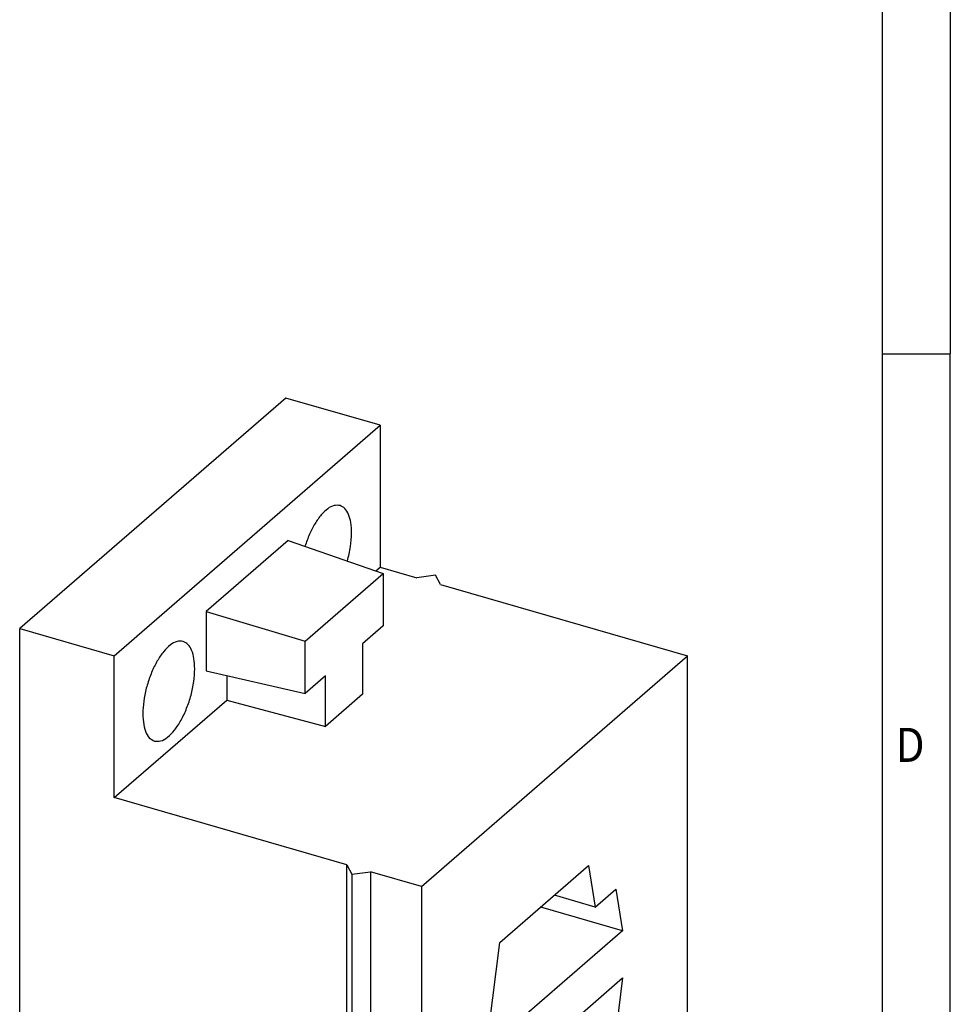
# Model space of a CAD drawing. Units: millimetres. Extents: x -282 to 138, y -49 to 248.
# Drawn here: x 70 to 138, y 23 to 95 of the extents above; entities that cross this region are included whole.
import ezdxf

# ---------------------------------------------------------------- set-up
doc = ezdxf.new("R2010")
doc.units = ezdxf.units.MM
doc.layers.add('1', color=7, linetype='Continuous')
doc.styles.add('CONVERTER_11', font='txt.shx', dxfattribs={"width": 0.9})

# ---------------------------------------------------------------- blocks, each defined once
blk = doc.blocks.new('_rahmen', base_point=(132.7431072854761, -48.79362749508124))
at = {"layer": '1', "color": 6, "linetype": 'Continuous'}
for p, q in [((132.7431072854761, 128.4063725049188), (132.7431072854761, 71.00637250491897)), ((132.7431072854761, 71.00637250491897), (132.743107285476, 13.60637250491888))]:
    blk.add_line(p, q, dxfattribs=at)
at = {"layer": '1', "color": 2, "linetype": 'Continuous'}
for p in [(137.7431072854736, 128.4063725049188), (132.7431072854761, 71.00637250491897), (137.7431072854736, 13.60637250491888)]:
    blk.add_line(p, (137.7431072854736, 71.00637250491897), dxfattribs=at)
at = {"layer": '1', "color": 7, "style": 'CONVERTER_11', "width": 0.9}
blk.add_text('D', height=2.5, dxfattribs=at).set_placement((133.7431072854761, 41.10637250491888))
blk = doc.blocks.new('A3I_CS', base_point=(132.7431072854761, -48.79362749508124))
at = {"layer": '1'}
blk.add_blockref('_rahmen', (132.7431072854761, -48.79362749508124), dxfattribs=at)
blk = doc.blocks.new('CES_SRG_BK_2ASI_LR-select__1', base_point=(34.76378361408455, -1.75741778482436))
at = {"color": 7, "linetype": 'Continuous'}
for p, q in [((44.51378361409004, 33.88600310236348), (34.76378361409004, 25.44225541546521)), ((47.97788522922782, 32.88600310236264), (44.51378361409004, 33.88600310236348)), ((38.22788522922782, 24.44225541546437), (47.97788522922782, 32.88600310236264)), ((47.97788522922782, 32.88600310236264), (47.97788522922657, 27.6898506796564)), ((44.60463126770217, 28.66866559993857), (41.601139190753, 26.0675651612353)), ((44.60463126770217, 28.66866559993857), (48.08374784576026, 27.45767561791545)), ((45.22343092372726, 24.98056850056036), (48.08374784576026, 27.45767561791545)), ((47.81700298190224, 27.55052256645561), (47.97788522922657, 27.6898506796564)), ((47.97788522922657, 27.6898506796564), (49.32022460509244, 27.30235067965607)), ((48.08374784576026, 27.45767561791545), (48.08374784575972, 25.53455029645087)), ((50.00323730698467, 27.39385703060207), (49.32022460509244, 27.30235067965607)), ((50.18625000887685, 27.05235067965588), (50.00323730698467, 27.39385703060207)), ((50.18625000887685, 27.05235067965588), (59.23621547842418, 24.43985067965374)), ((41.601139190753, 26.0675651612353), (41.60113919075239, 23.89645319707437)), ((41.601139190753, 26.0675651612353), (45.22343092372726, 24.98056850056036)), ((34.76378361409004, 25.44225541546521), (38.22788522922782, 24.44225541546437)), ((34.76378361408455, 2.49258221517911), (34.76378361409004, 25.44225541546521)), ((48.08374784575972, 25.53455029645087), (47.33374784575972, 24.88503124361254)), ((45.22343092372672, 23.05744317909578), (45.22343092372726, 24.98056850056036)), ((47.33374784575972, 24.88503124361254), (47.33374784575919, 23.03201134204556)), ((38.22788522922657, 19.2461029927581), (38.22788522922782, 24.44225541546437)), ((49.48621547842417, 15.99610299275546), (59.23621547842418, 24.43985067965374)), ((59.23621547841993, 6.68632990207391), (59.23621547842418, 24.43985067965374)), ((41.60113919075239, 23.89645319707437), (45.22343092372672, 23.05744317909578)), ((42.35113919075217, 23.72273513131078), (42.3511391907519, 22.81694566969389)), ((45.97343092372672, 23.70696223193411), (45.22343092372672, 23.05744317909578)), ((45.97343092372619, 21.85394233036713), (45.97343092372672, 23.70696223193411)), ((38.22788522922657, 19.2461029927581), (42.3511391907519, 22.81694566969389)), ((42.3511391907519, 22.81694566969389), (45.97343092372619, 21.85394233036713)), ((47.33374784575919, 23.03201134204556), (45.97343092372619, 21.85394233036713)), ((46.75823545650326, 16.78360299275609), (38.22788522922657, 19.2461029927581)), ((46.75823545650326, 16.78360299275609), (46.94124815839552, 16.44209664180986)), ((46.75823545649904, -0.96991778482374), (46.75823545650326, 16.78360299275609)), ((52.36121547842306, 13.93929265876758), (55.61121547842308, 16.75387522106703)), ((55.61121547842308, 16.75387522106703), (55.86121547842267, 15.23833076444461)), ((46.94124815839552, 16.44209664180986), (47.62426086028771, 16.53360299275588)), ((46.94124815839552, 16.44209664180986), (46.9412481583913, -1.31142413576997)), ((49.48621547842417, 15.99610299275546), (47.62426086028771, 16.53360299275588)), ((47.62426086028771, 16.53360299275588), (47.62426086028349, -1.21991778482396)), ((49.48621547842417, 15.99610299275546), (49.48621547841992, -1.75741778482436)), ((55.86121547842267, 15.23833076444461), (56.61121547842267, 15.88784981728293)), ((56.61121547842267, 15.88784981728293), (56.86121547842226, 14.37230536066029)), ((55.86121547842267, 15.23833076444461), (54.3612154784236, 15.67134346633693)), ((56.86121547842226, 14.37230536066029), (53.86121547842389, 15.23833076444496)), ((56.86121547842226, 14.37230536066029), (51.86121547842244, 10.04217834173824)), ((51.86121547842244, 10.04217834173824), (52.36121547842306, 13.93929265876758)), ((51.86121547842183, 8.31012753416945), (56.86121547842186, 12.64025455309159)), ((56.86121547842186, 12.64025455309159), (56.61121547842145, 10.69169739457671)), ((56.61121547842145, 10.69169739457671), (55.11121547842198, 11.12471009646912)), ((55.86121547842154, 10.04217834173841), (54.36121547842206, 10.47519104363084)), ((56.61121547842145, 10.69169739457671), (55.86121547842154, 10.04217834173841)), ((55.86121547842154, 10.04217834173841), (55.61121547842104, 8.09362118322347)), ((55.61121547842104, 8.09362118322347), (52.61121547842233, 8.95964658700824)), ((52.36121547842092, 5.2790386209238), (51.86121547842183, 8.31012753416945)), ((55.61121547842104, 8.09362118322347), (52.36121547842092, 5.2790386209238)), ((59.23621547841993, 6.68632990207391), (49.48621547841992, -1.75741778482436)), ((46.75823545649904, -0.96991778482374), (34.76378361408455, 2.49258221517911)), ((39.41817749751989, 0.24535896491118), (39.10706510496166, 1.23878484621596)), ((46.75823545649904, -0.96991778482374), (46.9412481583913, -1.31142413576997)), ((46.9412481583913, -1.31142413576997), (47.62426086028349, -1.21991778482396)), ((49.48621547841992, -1.75741778482436), (47.62426086028349, -1.21991778482396))]:
    blk.add_line(p, q, dxfattribs=at)
for points, knots in [([(46.50485041564146, 29.94832433492594), (46.43228249420359, 29.95477120602864), (46.27115406020665, 29.96908570082777), (46.02984838989978, 29.82526220394193), (45.79598098982517, 29.5984034167701), (45.57302882674174, 29.27828310493393), (45.37141521940113, 28.8913186137041), (45.27075890706936, 28.60345362236765), (45.21880999549544, 28.45488596081405)], [0, 0, 0, 0, 0.2139874779891455, 0.4751337361676651, 0.8028943691586292, 1.194942496085164, 1.63708471565326, 2.108651799284252, 2.108651799284252, 2.108651799284252, 2.108651799284252]), ([(46.92788522922709, 28.94558751514327), (46.92341258159399, 29.07164598993381), (46.91519978915211, 29.30311764027837), (46.83446543685204, 29.60673626992551), (46.70785524830283, 29.84586802551971), (46.56806856541795, 29.91641821149766), (46.50485041564146, 29.94832433492594)], [0, 0, 0, 0, 0.3766024589415607, 0.6915266369969095, 0.9435619909941939, 1.151652787050257, 1.151652787050257, 1.151652787050257, 1.151652787050257]), ([(46.77376209482534, 27.91364758245958), (46.81828010816868, 28.0891360434438), (46.90425198392519, 28.42803426986552), (46.92019691873877, 28.77721819690946), (46.92788522922709, 28.94558751514327)], [0, 0, 0, 0, 0.541526702653267, 1.045780652216692, 1.045780652216692, 1.045780652216692, 1.045780652216692]), ([(40.75485041564146, 24.96867826316615), (40.67924669186449, 24.97473318179383), (40.51036452182188, 24.98825852453935), (40.2598910805599, 24.83074432235911), (40.01839200917549, 24.58614984683866), (39.78943601035382, 24.24338295917452), (39.58867738985613, 23.83145248754766), (39.42868959500296, 23.37392521706569), (39.32022988962525, 22.90152306841895), (39.27056887434046, 22.44597447527029), (39.28162713039356, 22.03392144027545), (39.35561863422574, 21.69825268049089), (39.48361228418884, 21.43148443981146), (39.63372076063258, 21.35292511474795), (39.70092004281271, 21.31775635641039)], [0, 0, 0, 0, 0.2225611229058495, 0.4971528408223623, 0.8438580853671788, 1.258513177648502, 1.72406957330752, 2.21662405494263, 2.709178536577737, 3.17473493223675, 3.589390024518062, 3.936095269062881, 4.210686986979383, 4.433248109885236, 4.433248109885236, 4.433248109885236, 4.433248109885236]), ([(41.17788522922709, 23.96594144338348), (41.17341258159399, 24.09199991817402), (41.16519978915211, 24.32347156851859), (41.08446543685204, 24.62709019816572), (40.95785524830283, 24.86622195375992), (40.81806856541794, 24.93677213973787), (40.75485041564146, 24.96867826316615)], [0, 0, 0, 0, 0.3766024589415643, 0.6915266369969131, 0.9435619909941982, 1.151652787050257, 1.151652787050257, 1.151652787050257, 1.151652787050257]), ([(39.70092004281271, 21.31775635641039), (39.77910752564571, 21.31207689902457), (39.95465237317382, 21.29932551348819), (40.21274435902245, 21.46884139985577), (40.46064780729235, 21.72873262751556), (40.69377239213819, 22.0910613633483), (40.89560468389095, 22.52332537347633), (41.050725142884, 22.99926432471544), (41.15543313769106, 23.48456550751827), (41.17058021788799, 23.80932097798525), (41.17788522922709, 23.96594144338348)], [0, 0, 0, 0, 0.2298529119743083, 0.5160607998329567, 0.8791221737910068, 1.313105872362607, 1.79831918163053, 2.307922958140884, 2.812142237556472, 3.281830617084545, 3.281830617084545, 3.281830617084545, 3.281830617084545]), ([(39.41817749751989, 0.2453589649111834), (39.45808981252888, 0.1667078330103401), (39.54683373719324, -0.0081707297490493), (39.81964892540365, -0.1961424810287503), (40.16617583993624, -0.3465054316318552), (40.58354307542635, -0.4429843262914814), (41.03629023782365, -0.4815507900876044), (41.4932894506486, -0.4582400889545022), (41.92261905522186, -0.3760069604869631), (42.28846225460136, -0.2374686067168812), (42.58392217584054, -0.0608270957253803), (42.69680909641296, 0.1107489804933792), (42.7475486849232, 0.1878677587794968)], [0, 0, 0, 0, 0.2611458113190412, 0.5806503526263781, 0.9629386800357692, 1.39568991789619, 1.857467596866841, 2.322564778821789, 2.764819070973943, 3.161334733372712, 3.496942824021319, 3.77094687322535, 3.77094687322535, 3.77094687322535, 3.77094687322535])]:
    blk.add_open_spline(points, degree=3, knots=knots, dxfattribs=at)
blk = doc.blocks.new('AllgSicht1', base_point=(46.99999999999987, 14.7652553815925))
blk.add_blockref('CES_SRG_BK_2ASI_LR-select__1', (34.76378361408455, -1.75741778482436))
blk = doc.blocks.new('1')
blk.add_blockref('A3I_CS', (132.7431072854761, -48.79362749508124))
at = {"xscale": 2, "yscale": 2, "zscale": 2}
blk.add_blockref('AllgSicht1', (93.99999999999974, 29.530510763185), dxfattribs=at)

msp = doc.modelspace()

# ---------------------------------------------------------------- block references
at = {"layer": '1'}
msp.add_blockref('1', (0, 0), dxfattribs=at)

doc.saveas('drawing.dxf')
